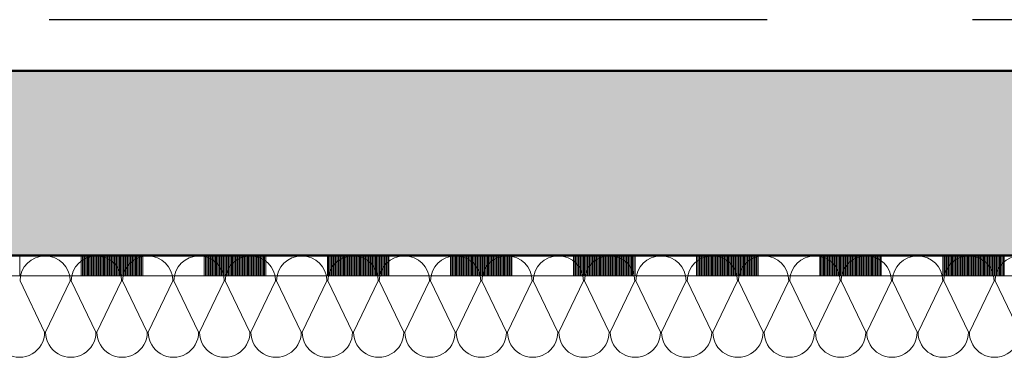
# Model space of a CAD drawing. Units: metres. Extents: x 4631261.1 to 4631354.1, y 5387193 to 5387217.4.
# Drawn here: x 4631341.7 to 4631342.7, y 5387196.2 to 5387196.5 of the extents above; entities that cross this region are included whole.
import ezdxf

# ---------------------------------------------------------------- set-up
doc = ezdxf.new("R2010")
doc.units = ezdxf.units.M
doc.linetypes.add('AUSGEZOGEN', pattern=[0])
doc.linetypes.add('STRICHLINIE_S4', pattern=[0.9, 0.7, -0.2])
doc.layers.add('Standard', color=7, linetype='Continuous', lineweight=25)

# ---------------------------------------------------------------- blocks, each defined once
blk = doc.blocks.new('MUSTERELEMENT_14')
at = {"layer": 'Standard', "color": 6, "linetype": 'AUSGEZOGEN', "lineweight": 18}
for p, q in [((4631348.81627, 5387196.25202), (4631320.98127, 5387196.25202)), ((4631341.67755, 5387196.25202), (4631341.73754, 5387196.25202)), ((4631341.73754, 5387196.25202), (4631341.79753, 5387196.25202)), ((4631341.73754, 5387196.23201), (4631341.73754, 5387196.25202)), ((4631341.79753, 5387196.23201), (4631341.79753, 5387196.25202)), ((4631341.79753, 5387196.25202), (4631341.85752, 5387196.25202)), ((4631341.79873, 5387196.23201), (4631341.79873, 5387196.25202)), ((4631341.79993, 5387196.23201), (4631341.79993, 5387196.25202)), ((4631341.80113, 5387196.23201), (4631341.80113, 5387196.25202)), ((4631341.80233, 5387196.23201), (4631341.80233, 5387196.25202)), ((4631341.80353, 5387196.23201), (4631341.80353, 5387196.25202)), ((4631341.80473, 5387196.23201), (4631341.80473, 5387196.25202)), ((4631341.80593, 5387196.23201), (4631341.80593, 5387196.25202)), ((4631341.80713, 5387196.23201), (4631341.80713, 5387196.25202)), ((4631341.80833, 5387196.23201), (4631341.80833, 5387196.25202)), ((4631341.80953, 5387196.23201), (4631341.80953, 5387196.25202)), ((4631341.81073, 5387196.23201), (4631341.81073, 5387196.25202)), ((4631341.81193, 5387196.23201), (4631341.81193, 5387196.25202)), ((4631341.81313, 5387196.23201), (4631341.81313, 5387196.25202)), ((4631341.81433, 5387196.23201), (4631341.81433, 5387196.25202)), ((4631341.81553, 5387196.23201), (4631341.81553, 5387196.25202)), ((4631341.81673, 5387196.23201), (4631341.81673, 5387196.25202)), ((4631341.81793, 5387196.23201), (4631341.81793, 5387196.25202)), ((4631341.81913, 5387196.23201), (4631341.81913, 5387196.25202)), ((4631341.82032, 5387196.23201), (4631341.82032, 5387196.25202)), ((4631341.82152, 5387196.23201), (4631341.82152, 5387196.25202)), ((4631341.82272, 5387196.23201), (4631341.82272, 5387196.25202)), ((4631341.82392, 5387196.23201), (4631341.82392, 5387196.25202)), ((4631341.82512, 5387196.23201), (4631341.82512, 5387196.25202)), ((4631341.82632, 5387196.23201), (4631341.82632, 5387196.25202)), ((4631341.82752, 5387196.23201), (4631341.82752, 5387196.25202)), ((4631341.82872, 5387196.23201), (4631341.82872, 5387196.25202)), ((4631341.82992, 5387196.23201), (4631341.82992, 5387196.25202)), ((4631341.83112, 5387196.23201), (4631341.83112, 5387196.25202)), ((4631341.83232, 5387196.23201), (4631341.83232, 5387196.25202)), ((4631341.83352, 5387196.23201), (4631341.83352, 5387196.25202)), ((4631341.83472, 5387196.23201), (4631341.83472, 5387196.25202)), ((4631341.83592, 5387196.23201), (4631341.83592, 5387196.25202)), ((4631341.83712, 5387196.23201), (4631341.83712, 5387196.25202)), ((4631341.83832, 5387196.23201), (4631341.83832, 5387196.25202)), ((4631341.83952, 5387196.23201), (4631341.83952, 5387196.25202)), ((4631341.84072, 5387196.23201), (4631341.84072, 5387196.25202)), ((4631341.84192, 5387196.23201), (4631341.84192, 5387196.25202)), ((4631341.84312, 5387196.23201), (4631341.84312, 5387196.25202)), ((4631341.84432, 5387196.23201), (4631341.84432, 5387196.25202)), ((4631341.84552, 5387196.23201), (4631341.84552, 5387196.25202)), ((4631341.84672, 5387196.23201), (4631341.84672, 5387196.25202)), ((4631341.84792, 5387196.23201), (4631341.84792, 5387196.25202)), ((4631341.84912, 5387196.23201), (4631341.84912, 5387196.25202)), ((4631341.85032, 5387196.23201), (4631341.85032, 5387196.25202)), ((4631341.85152, 5387196.23201), (4631341.85152, 5387196.25202)), ((4631341.85272, 5387196.23201), (4631341.85272, 5387196.25202)), ((4631341.85392, 5387196.23201), (4631341.85392, 5387196.25202)), ((4631341.85512, 5387196.23201), (4631341.85512, 5387196.25202)), ((4631341.85632, 5387196.23201), (4631341.85632, 5387196.25202)), ((4631341.85752, 5387196.25202), (4631341.91751, 5387196.25202)), ((4631341.85752, 5387196.23201), (4631341.85752, 5387196.25202)), ((4631341.91751, 5387196.23201), (4631341.91751, 5387196.25202)), ((4631341.91751, 5387196.25202), (4631341.9775, 5387196.25202)), ((4631341.91871, 5387196.23201), (4631341.91871, 5387196.25202)), ((4631341.91991, 5387196.23201), (4631341.91991, 5387196.25202)), ((4631341.92111, 5387196.23201), (4631341.92111, 5387196.25202)), ((4631341.92231, 5387196.23201), (4631341.92231, 5387196.25202)), ((4631341.92351, 5387196.23201), (4631341.92351, 5387196.25202)), ((4631341.92471, 5387196.23201), (4631341.92471, 5387196.25202)), ((4631341.92591, 5387196.23201), (4631341.92591, 5387196.25202)), ((4631341.92711, 5387196.23201), (4631341.92711, 5387196.25202)), ((4631341.92831, 5387196.23201), (4631341.92831, 5387196.25202)), ((4631341.92951, 5387196.23201), (4631341.92951, 5387196.25202)), ((4631341.93071, 5387196.23201), (4631341.93071, 5387196.25202)), ((4631341.9319, 5387196.23201), (4631341.9319, 5387196.25202)), ((4631341.9331, 5387196.23201), (4631341.9331, 5387196.25202)), ((4631341.9343, 5387196.23201), (4631341.9343, 5387196.25202)), ((4631341.9355, 5387196.23201), (4631341.9355, 5387196.25202)), ((4631341.9367, 5387196.23201), (4631341.9367, 5387196.25202)), ((4631341.9379, 5387196.23201), (4631341.9379, 5387196.25202)), ((4631341.9391, 5387196.23201), (4631341.9391, 5387196.25202)), ((4631341.9403, 5387196.23201), (4631341.9403, 5387196.25202)), ((4631341.9415, 5387196.23201), (4631341.9415, 5387196.25202)), ((4631341.9427, 5387196.23201), (4631341.9427, 5387196.25202)), ((4631341.9439, 5387196.23201), (4631341.9439, 5387196.25202)), ((4631341.9451, 5387196.23201), (4631341.9451, 5387196.25202)), ((4631341.9463, 5387196.23201), (4631341.9463, 5387196.25202)), ((4631341.9475, 5387196.23201), (4631341.9475, 5387196.25202)), ((4631341.9487, 5387196.23201), (4631341.9487, 5387196.25202)), ((4631341.9499, 5387196.23201), (4631341.9499, 5387196.25202)), ((4631341.9511, 5387196.23201), (4631341.9511, 5387196.25202)), ((4631341.9523, 5387196.23201), (4631341.9523, 5387196.25202)), ((4631341.9535, 5387196.23201), (4631341.9535, 5387196.25202)), ((4631341.9547, 5387196.23201), (4631341.9547, 5387196.25202)), ((4631341.9559, 5387196.23201), (4631341.9559, 5387196.25202)), ((4631341.9571, 5387196.23201), (4631341.9571, 5387196.25202)), ((4631341.9583, 5387196.23201), (4631341.9583, 5387196.25202)), ((4631341.9595, 5387196.23201), (4631341.9595, 5387196.25202)), ((4631341.9607, 5387196.23201), (4631341.9607, 5387196.25202)), ((4631341.9619, 5387196.23201), (4631341.9619, 5387196.25202)), ((4631341.9631, 5387196.23201), (4631341.9631, 5387196.25202)), ((4631341.9643, 5387196.23201), (4631341.9643, 5387196.25202)), ((4631341.9655, 5387196.23201), (4631341.9655, 5387196.25202)), ((4631341.9667, 5387196.23201), (4631341.9667, 5387196.25202)), ((4631341.9679, 5387196.23201), (4631341.9679, 5387196.25202)), ((4631341.9691, 5387196.23201), (4631341.9691, 5387196.25202)), ((4631341.9703, 5387196.23201), (4631341.9703, 5387196.25202)), ((4631341.9715, 5387196.23201), (4631341.9715, 5387196.25202)), ((4631341.9727, 5387196.23201), (4631341.9727, 5387196.25202)), ((4631341.9739, 5387196.23201), (4631341.9739, 5387196.25202)), ((4631341.9751, 5387196.23201), (4631341.9751, 5387196.25202)), ((4631341.9763, 5387196.23201), (4631341.9763, 5387196.25202)), ((4631341.9775, 5387196.25202), (4631342.03749, 5387196.25202)), ((4631341.9775, 5387196.23201), (4631341.9775, 5387196.25202)), ((4631342.03749, 5387196.23201), (4631342.03749, 5387196.25202)), ((4631342.03749, 5387196.25202), (4631342.09748, 5387196.25202)), ((4631342.03869, 5387196.23201), (4631342.03869, 5387196.25202)), ((4631342.03989, 5387196.23201), (4631342.03989, 5387196.25202)), ((4631342.04109, 5387196.23201), (4631342.04109, 5387196.25202)), ((4631342.04228, 5387196.23201), (4631342.04228, 5387196.25202)), ((4631342.04348, 5387196.23201), (4631342.04348, 5387196.25202)), ((4631342.04468, 5387196.23201), (4631342.04468, 5387196.25202)), ((4631342.04588, 5387196.23201), (4631342.04588, 5387196.25202)), ((4631342.04708, 5387196.23201), (4631342.04708, 5387196.25202)), ((4631342.04828, 5387196.23201), (4631342.04828, 5387196.25202)), ((4631342.04948, 5387196.23201), (4631342.04948, 5387196.25202)), ((4631342.05068, 5387196.23201), (4631342.05068, 5387196.25202)), ((4631342.05188, 5387196.23201), (4631342.05188, 5387196.25202)), ((4631342.05308, 5387196.23201), (4631342.05308, 5387196.25202)), ((4631342.05428, 5387196.23201), (4631342.05428, 5387196.25202)), ((4631342.05548, 5387196.23201), (4631342.05548, 5387196.25202)), ((4631342.05668, 5387196.23201), (4631342.05668, 5387196.25202)), ((4631342.05788, 5387196.23201), (4631342.05788, 5387196.25202)), ((4631342.05908, 5387196.23201), (4631342.05908, 5387196.25202)), ((4631342.06028, 5387196.23201), (4631342.06028, 5387196.25202)), ((4631342.06148, 5387196.23201), (4631342.06148, 5387196.25202)), ((4631342.06268, 5387196.23201), (4631342.06268, 5387196.25202)), ((4631342.06388, 5387196.23201), (4631342.06388, 5387196.25202)), ((4631342.06508, 5387196.23201), (4631342.06508, 5387196.25202)), ((4631342.06628, 5387196.23201), (4631342.06628, 5387196.25202)), ((4631342.06748, 5387196.23201), (4631342.06748, 5387196.25202)), ((4631342.06868, 5387196.23201), (4631342.06868, 5387196.25202)), ((4631342.06988, 5387196.23201), (4631342.06988, 5387196.25202)), ((4631342.07108, 5387196.23201), (4631342.07108, 5387196.25202)), ((4631342.07228, 5387196.23201), (4631342.07228, 5387196.25202)), ((4631342.07348, 5387196.23201), (4631342.07348, 5387196.25202)), ((4631342.07468, 5387196.23201), (4631342.07468, 5387196.25202)), ((4631342.07588, 5387196.23201), (4631342.07588, 5387196.25202)), ((4631342.07708, 5387196.23201), (4631342.07708, 5387196.25202)), ((4631342.07828, 5387196.23201), (4631342.07828, 5387196.25202)), ((4631342.07948, 5387196.23201), (4631342.07948, 5387196.25202)), ((4631342.08068, 5387196.23201), (4631342.08068, 5387196.25202)), ((4631342.08188, 5387196.23201), (4631342.08188, 5387196.25202)), ((4631342.08308, 5387196.23201), (4631342.08308, 5387196.25202)), ((4631342.08428, 5387196.23201), (4631342.08428, 5387196.25202)), ((4631342.08548, 5387196.23201), (4631342.08548, 5387196.25202)), ((4631342.08668, 5387196.23201), (4631342.08668, 5387196.25202)), ((4631342.08788, 5387196.23201), (4631342.08788, 5387196.25202)), ((4631342.08908, 5387196.23201), (4631342.08908, 5387196.25202)), ((4631342.09028, 5387196.23201), (4631342.09028, 5387196.25202)), ((4631342.09148, 5387196.23201), (4631342.09148, 5387196.25202)), ((4631342.09268, 5387196.23201), (4631342.09268, 5387196.25202)), ((4631342.09388, 5387196.23201), (4631342.09388, 5387196.25202)), ((4631342.09508, 5387196.23201), (4631342.09508, 5387196.25202)), ((4631342.09628, 5387196.23201), (4631342.09628, 5387196.25202)), ((4631342.09748, 5387196.25202), (4631342.15746, 5387196.25202)), ((4631342.09748, 5387196.23201), (4631342.09748, 5387196.25202)), ((4631342.15746, 5387196.23201), (4631342.15746, 5387196.25202)), ((4631342.15746, 5387196.25202), (4631342.21745, 5387196.25202)), ((4631342.15866, 5387196.23201), (4631342.15866, 5387196.25202)), ((4631342.15986, 5387196.23201), (4631342.15986, 5387196.25202)), ((4631342.16106, 5387196.23201), (4631342.16106, 5387196.25202)), ((4631342.16226, 5387196.23201), (4631342.16226, 5387196.25202)), ((4631342.16346, 5387196.23201), (4631342.16346, 5387196.25202)), ((4631342.16466, 5387196.23201), (4631342.16466, 5387196.25202)), ((4631342.16586, 5387196.23201), (4631342.16586, 5387196.25202)), ((4631342.16706, 5387196.23201), (4631342.16706, 5387196.25202)), ((4631342.16826, 5387196.23201), (4631342.16826, 5387196.25202)), ((4631342.16946, 5387196.23201), (4631342.16946, 5387196.25202)), ((4631342.17066, 5387196.23201), (4631342.17066, 5387196.25202)), ((4631342.17186, 5387196.23201), (4631342.17186, 5387196.25202)), ((4631342.17306, 5387196.23201), (4631342.17306, 5387196.25202)), ((4631342.17426, 5387196.23201), (4631342.17426, 5387196.25202)), ((4631342.17546, 5387196.23201), (4631342.17546, 5387196.25202)), ((4631342.17666, 5387196.23201), (4631342.17666, 5387196.25202)), ((4631342.17786, 5387196.23201), (4631342.17786, 5387196.25202)), ((4631342.17906, 5387196.23201), (4631342.17906, 5387196.25202)), ((4631342.18026, 5387196.23201), (4631342.18026, 5387196.25202)), ((4631342.18146, 5387196.23201), (4631342.18146, 5387196.25202)), ((4631342.18266, 5387196.23201), (4631342.18266, 5387196.25202)), ((4631342.18386, 5387196.23201), (4631342.18386, 5387196.25202)), ((4631342.18506, 5387196.23201), (4631342.18506, 5387196.25202)), ((4631342.18626, 5387196.23201), (4631342.18626, 5387196.25202)), ((4631342.18746, 5387196.23201), (4631342.18746, 5387196.25202)), ((4631342.18866, 5387196.23201), (4631342.18866, 5387196.25202)), ((4631342.18986, 5387196.23201), (4631342.18986, 5387196.25202)), ((4631342.19106, 5387196.23201), (4631342.19106, 5387196.25202)), ((4631342.19226, 5387196.23201), (4631342.19226, 5387196.25202)), ((4631342.19346, 5387196.23201), (4631342.19346, 5387196.25202)), ((4631342.19466, 5387196.23201), (4631342.19466, 5387196.25202)), ((4631342.19586, 5387196.23201), (4631342.19586, 5387196.25202)), ((4631342.19706, 5387196.23201), (4631342.19706, 5387196.25202)), ((4631342.19826, 5387196.23201), (4631342.19826, 5387196.25202)), ((4631342.19946, 5387196.23201), (4631342.19946, 5387196.25202)), ((4631342.20066, 5387196.23201), (4631342.20066, 5387196.25202)), ((4631342.20186, 5387196.23201), (4631342.20186, 5387196.25202)), ((4631342.20306, 5387196.23201), (4631342.20306, 5387196.25202)), ((4631342.20426, 5387196.23201), (4631342.20426, 5387196.25202)), ((4631342.20546, 5387196.23201), (4631342.20546, 5387196.25202)), ((4631342.20666, 5387196.23201), (4631342.20666, 5387196.25202)), ((4631342.20786, 5387196.23201), (4631342.20786, 5387196.25202)), ((4631342.20906, 5387196.23201), (4631342.20906, 5387196.25202)), ((4631342.21025, 5387196.23201), (4631342.21025, 5387196.25202)), ((4631342.21145, 5387196.23201), (4631342.21145, 5387196.25202)), ((4631342.21265, 5387196.23201), (4631342.21265, 5387196.25202)), ((4631342.21385, 5387196.23201), (4631342.21385, 5387196.25202)), ((4631342.21505, 5387196.23201), (4631342.21505, 5387196.25202)), ((4631342.21625, 5387196.23201), (4631342.21625, 5387196.25202)), ((4631342.21745, 5387196.25202), (4631342.27744, 5387196.25202)), ((4631342.21745, 5387196.23201), (4631342.21745, 5387196.25202)), ((4631342.27744, 5387196.23201), (4631342.27744, 5387196.25202)), ((4631342.27744, 5387196.25202), (4631342.33743, 5387196.25202)), ((4631342.27864, 5387196.23201), (4631342.27864, 5387196.25202)), ((4631342.27984, 5387196.23201), (4631342.27984, 5387196.25202)), ((4631342.28104, 5387196.23201), (4631342.28104, 5387196.25202)), ((4631342.28224, 5387196.23201), (4631342.28224, 5387196.25202)), ((4631342.28344, 5387196.23201), (4631342.28344, 5387196.25202)), ((4631342.28464, 5387196.23201), (4631342.28464, 5387196.25202)), ((4631342.28584, 5387196.23201), (4631342.28584, 5387196.25202)), ((4631342.28704, 5387196.23201), (4631342.28704, 5387196.25202)), ((4631342.28824, 5387196.23201), (4631342.28824, 5387196.25202)), ((4631342.28944, 5387196.23201), (4631342.28944, 5387196.25202)), ((4631342.29064, 5387196.23201), (4631342.29064, 5387196.25202)), ((4631342.29184, 5387196.23201), (4631342.29184, 5387196.25202)), ((4631342.29304, 5387196.23201), (4631342.29304, 5387196.25202)), ((4631342.29424, 5387196.23201), (4631342.29424, 5387196.25202)), ((4631342.29544, 5387196.23201), (4631342.29544, 5387196.25202)), ((4631342.29664, 5387196.23201), (4631342.29664, 5387196.25202)), ((4631342.29784, 5387196.23201), (4631342.29784, 5387196.25202)), ((4631342.29904, 5387196.23201), (4631342.29904, 5387196.25202)), ((4631342.30024, 5387196.23201), (4631342.30024, 5387196.25202)), ((4631342.30144, 5387196.23201), (4631342.30144, 5387196.25202)), ((4631342.30264, 5387196.23201), (4631342.30264, 5387196.25202)), ((4631342.30384, 5387196.23201), (4631342.30384, 5387196.25202)), ((4631342.30504, 5387196.23201), (4631342.30504, 5387196.25202)), ((4631342.30624, 5387196.23201), (4631342.30624, 5387196.25202)), ((4631342.30744, 5387196.23201), (4631342.30744, 5387196.25202)), ((4631342.30864, 5387196.23201), (4631342.30864, 5387196.25202)), ((4631342.30984, 5387196.23201), (4631342.30984, 5387196.25202)), ((4631342.31104, 5387196.23201), (4631342.31104, 5387196.25202)), ((4631342.31224, 5387196.23201), (4631342.31224, 5387196.25202)), ((4631342.31344, 5387196.23201), (4631342.31344, 5387196.25202)), ((4631342.31464, 5387196.23201), (4631342.31464, 5387196.25202)), ((4631342.31584, 5387196.23201), (4631342.31584, 5387196.25202)), ((4631342.31704, 5387196.23201), (4631342.31704, 5387196.25202)), ((4631342.31824, 5387196.23201), (4631342.31824, 5387196.25202)), ((4631342.31944, 5387196.23201), (4631342.31944, 5387196.25202)), ((4631342.32063, 5387196.23201), (4631342.32063, 5387196.25202)), ((4631342.32183, 5387196.23201), (4631342.32183, 5387196.25202)), ((4631342.32303, 5387196.23201), (4631342.32303, 5387196.25202)), ((4631342.32423, 5387196.23201), (4631342.32423, 5387196.25202)), ((4631342.32543, 5387196.23201), (4631342.32543, 5387196.25202)), ((4631342.32663, 5387196.23201), (4631342.32663, 5387196.25202)), ((4631342.32783, 5387196.23201), (4631342.32783, 5387196.25202)), ((4631342.32903, 5387196.23201), (4631342.32903, 5387196.25202)), ((4631342.33023, 5387196.23201), (4631342.33023, 5387196.25202)), ((4631342.33143, 5387196.23201), (4631342.33143, 5387196.25202)), ((4631342.33263, 5387196.23201), (4631342.33263, 5387196.25202)), ((4631342.33383, 5387196.23201), (4631342.33383, 5387196.25202)), ((4631342.33503, 5387196.23201), (4631342.33503, 5387196.25202)), ((4631342.33623, 5387196.23201), (4631342.33623, 5387196.25202)), ((4631342.33743, 5387196.25202), (4631342.39742, 5387196.25202)), ((4631342.33743, 5387196.23201), (4631342.33743, 5387196.25202)), ((4631342.39742, 5387196.23201), (4631342.39742, 5387196.25202)), ((4631342.39742, 5387196.25202), (4631342.45741, 5387196.25202)), ((4631342.39862, 5387196.23201), (4631342.39862, 5387196.25202)), ((4631342.39982, 5387196.23201), (4631342.39982, 5387196.25202)), ((4631342.40102, 5387196.23201), (4631342.40102, 5387196.25202)), ((4631342.40222, 5387196.23201), (4631342.40222, 5387196.25202)), ((4631342.40342, 5387196.23201), (4631342.40342, 5387196.25202)), ((4631342.40462, 5387196.23201), (4631342.40462, 5387196.25202)), ((4631342.40582, 5387196.23201), (4631342.40582, 5387196.25202)), ((4631342.40702, 5387196.23201), (4631342.40702, 5387196.25202)), ((4631342.40822, 5387196.23201), (4631342.40822, 5387196.25202)), ((4631342.40942, 5387196.23201), (4631342.40942, 5387196.25202)), ((4631342.41062, 5387196.23201), (4631342.41062, 5387196.25202)), ((4631342.41182, 5387196.23201), (4631342.41182, 5387196.25202)), ((4631342.41302, 5387196.23201), (4631342.41302, 5387196.25202)), ((4631342.41422, 5387196.23201), (4631342.41422, 5387196.25202)), ((4631342.41542, 5387196.23201), (4631342.41542, 5387196.25202)), ((4631342.41662, 5387196.23201), (4631342.41662, 5387196.25202)), ((4631342.41782, 5387196.23201), (4631342.41782, 5387196.25202)), ((4631342.41902, 5387196.23201), (4631342.41902, 5387196.25202)), ((4631342.42022, 5387196.23201), (4631342.42022, 5387196.25202)), ((4631342.42142, 5387196.23201), (4631342.42142, 5387196.25202)), ((4631342.42262, 5387196.23201), (4631342.42262, 5387196.25202)), ((4631342.42382, 5387196.23201), (4631342.42382, 5387196.25202)), ((4631342.42502, 5387196.23201), (4631342.42502, 5387196.25202)), ((4631342.42622, 5387196.23201), (4631342.42622, 5387196.25202)), ((4631342.42742, 5387196.23201), (4631342.42742, 5387196.25202)), ((4631342.42862, 5387196.23201), (4631342.42862, 5387196.25202)), ((4631342.42982, 5387196.23201), (4631342.42982, 5387196.25202)), ((4631342.43102, 5387196.23201), (4631342.43102, 5387196.25202)), ((4631342.43221, 5387196.23201), (4631342.43221, 5387196.25202)), ((4631342.43341, 5387196.23201), (4631342.43341, 5387196.25202)), ((4631342.43461, 5387196.23201), (4631342.43461, 5387196.25202)), ((4631342.43581, 5387196.23201), (4631342.43581, 5387196.25202)), ((4631342.43701, 5387196.23201), (4631342.43701, 5387196.25202)), ((4631342.43821, 5387196.23201), (4631342.43821, 5387196.25202)), ((4631342.43941, 5387196.23201), (4631342.43941, 5387196.25202)), ((4631342.44061, 5387196.23201), (4631342.44061, 5387196.25202)), ((4631342.44181, 5387196.23201), (4631342.44181, 5387196.25202)), ((4631342.44301, 5387196.23201), (4631342.44301, 5387196.25202)), ((4631342.44421, 5387196.23201), (4631342.44421, 5387196.25202)), ((4631342.44541, 5387196.23201), (4631342.44541, 5387196.25202)), ((4631342.44661, 5387196.23201), (4631342.44661, 5387196.25202)), ((4631342.44781, 5387196.23201), (4631342.44781, 5387196.25202)), ((4631342.44901, 5387196.23201), (4631342.44901, 5387196.25202)), ((4631342.45021, 5387196.23201), (4631342.45021, 5387196.25202)), ((4631342.45141, 5387196.23201), (4631342.45141, 5387196.25202)), ((4631342.45261, 5387196.23201), (4631342.45261, 5387196.25202)), ((4631342.45381, 5387196.23201), (4631342.45381, 5387196.25202)), ((4631342.45501, 5387196.23201), (4631342.45501, 5387196.25202)), ((4631342.45621, 5387196.23201), (4631342.45621, 5387196.25202)), ((4631342.45741, 5387196.25202), (4631342.5174, 5387196.25202)), ((4631342.45741, 5387196.23201), (4631342.45741, 5387196.25202)), ((4631342.5174, 5387196.23201), (4631342.5174, 5387196.25202)), ((4631342.5174, 5387196.25202), (4631342.57739, 5387196.25202)), ((4631342.5186, 5387196.23201), (4631342.5186, 5387196.25202)), ((4631342.5198, 5387196.23201), (4631342.5198, 5387196.25202)), ((4631342.521, 5387196.23201), (4631342.521, 5387196.25202)), ((4631342.5222, 5387196.23201), (4631342.5222, 5387196.25202)), ((4631342.5234, 5387196.23201), (4631342.5234, 5387196.25202)), ((4631342.5246, 5387196.23201), (4631342.5246, 5387196.25202)), ((4631342.5258, 5387196.23201), (4631342.5258, 5387196.25202)), ((4631342.527, 5387196.23201), (4631342.527, 5387196.25202)), ((4631342.5282, 5387196.23201), (4631342.5282, 5387196.25202)), ((4631342.5294, 5387196.23201), (4631342.5294, 5387196.25202)), ((4631342.5306, 5387196.23201), (4631342.5306, 5387196.25202)), ((4631342.5318, 5387196.23201), (4631342.5318, 5387196.25202)), ((4631342.533, 5387196.23201), (4631342.533, 5387196.25202)), ((4631342.5342, 5387196.23201), (4631342.5342, 5387196.25202)), ((4631342.5354, 5387196.23201), (4631342.5354, 5387196.25202)), ((4631342.5366, 5387196.23201), (4631342.5366, 5387196.25202)), ((4631342.5378, 5387196.23201), (4631342.5378, 5387196.25202)), ((4631342.539, 5387196.23201), (4631342.539, 5387196.25202)), ((4631342.5402, 5387196.23201), (4631342.5402, 5387196.25202)), ((4631342.5414, 5387196.23201), (4631342.5414, 5387196.25202)), ((4631342.5426, 5387196.23201), (4631342.5426, 5387196.25202)), ((4631342.54379, 5387196.23201), (4631342.54379, 5387196.25202)), ((4631342.54499, 5387196.23201), (4631342.54499, 5387196.25202)), ((4631342.54619, 5387196.23201), (4631342.54619, 5387196.25202)), ((4631342.54739, 5387196.23201), (4631342.54739, 5387196.25202)), ((4631342.54859, 5387196.23201), (4631342.54859, 5387196.25202)), ((4631342.54979, 5387196.23201), (4631342.54979, 5387196.25202)), ((4631342.55099, 5387196.23201), (4631342.55099, 5387196.25202)), ((4631342.55219, 5387196.23201), (4631342.55219, 5387196.25202)), ((4631342.55339, 5387196.23201), (4631342.55339, 5387196.25202)), ((4631342.55459, 5387196.23201), (4631342.55459, 5387196.25202)), ((4631342.55579, 5387196.23201), (4631342.55579, 5387196.25202)), ((4631342.55699, 5387196.23201), (4631342.55699, 5387196.25202)), ((4631342.55819, 5387196.23201), (4631342.55819, 5387196.25202)), ((4631342.55939, 5387196.23201), (4631342.55939, 5387196.25202)), ((4631342.56059, 5387196.23201), (4631342.56059, 5387196.25202)), ((4631342.56179, 5387196.23201), (4631342.56179, 5387196.25202)), ((4631342.56299, 5387196.23201), (4631342.56299, 5387196.25202)), ((4631342.56419, 5387196.23201), (4631342.56419, 5387196.25202)), ((4631342.56539, 5387196.23201), (4631342.56539, 5387196.25202)), ((4631342.56659, 5387196.23201), (4631342.56659, 5387196.25202)), ((4631342.56779, 5387196.23201), (4631342.56779, 5387196.25202)), ((4631342.56899, 5387196.23201), (4631342.56899, 5387196.25202)), ((4631342.57019, 5387196.23201), (4631342.57019, 5387196.25202)), ((4631342.57139, 5387196.23201), (4631342.57139, 5387196.25202)), ((4631342.57259, 5387196.23201), (4631342.57259, 5387196.25202)), ((4631342.57379, 5387196.23201), (4631342.57379, 5387196.25202)), ((4631342.57499, 5387196.23201), (4631342.57499, 5387196.25202)), ((4631342.57619, 5387196.23201), (4631342.57619, 5387196.25202)), ((4631342.57739, 5387196.25202), (4631342.63738, 5387196.25202)), ((4631342.57739, 5387196.23201), (4631342.57739, 5387196.25202)), ((4631342.63738, 5387196.23201), (4631342.63738, 5387196.25202)), ((4631342.63738, 5387196.25202), (4631342.69737, 5387196.25202)), ((4631342.63858, 5387196.23201), (4631342.63858, 5387196.25202)), ((4631342.63978, 5387196.23201), (4631342.63978, 5387196.25202)), ((4631342.64098, 5387196.23201), (4631342.64098, 5387196.25202)), ((4631342.64218, 5387196.23201), (4631342.64218, 5387196.25202)), ((4631342.64338, 5387196.23201), (4631342.64338, 5387196.25202)), ((4631342.64458, 5387196.23201), (4631342.64458, 5387196.25202)), ((4631342.64578, 5387196.23201), (4631342.64578, 5387196.25202)), ((4631342.64698, 5387196.23201), (4631342.64698, 5387196.25202)), ((4631342.64818, 5387196.23201), (4631342.64818, 5387196.25202)), ((4631342.64938, 5387196.23201), (4631342.64938, 5387196.25202)), ((4631342.65058, 5387196.23201), (4631342.65058, 5387196.25202)), ((4631342.65178, 5387196.23201), (4631342.65178, 5387196.25202)), ((4631342.65298, 5387196.23201), (4631342.65298, 5387196.25202)), ((4631342.65418, 5387196.23201), (4631342.65418, 5387196.25202)), ((4631342.65537, 5387196.23201), (4631342.65537, 5387196.25202)), ((4631342.65657, 5387196.23201), (4631342.65657, 5387196.25202)), ((4631342.65777, 5387196.23201), (4631342.65777, 5387196.25202)), ((4631342.65897, 5387196.23201), (4631342.65897, 5387196.25202)), ((4631342.66017, 5387196.23201), (4631342.66017, 5387196.25202)), ((4631342.66137, 5387196.23201), (4631342.66137, 5387196.25202)), ((4631342.66257, 5387196.23201), (4631342.66257, 5387196.25202)), ((4631342.66377, 5387196.23201), (4631342.66377, 5387196.25202)), ((4631342.66497, 5387196.23201), (4631342.66497, 5387196.25202)), ((4631342.66617, 5387196.23201), (4631342.66617, 5387196.25202)), ((4631342.66737, 5387196.23201), (4631342.66737, 5387196.25202)), ((4631342.66857, 5387196.23201), (4631342.66857, 5387196.25202)), ((4631342.66977, 5387196.23201), (4631342.66977, 5387196.25202)), ((4631342.67097, 5387196.23201), (4631342.67097, 5387196.25202)), ((4631342.67217, 5387196.23201), (4631342.67217, 5387196.25202)), ((4631342.67337, 5387196.23201), (4631342.67337, 5387196.25202)), ((4631342.67457, 5387196.23201), (4631342.67457, 5387196.25202)), ((4631342.67577, 5387196.23201), (4631342.67577, 5387196.25202)), ((4631342.67697, 5387196.23201), (4631342.67697, 5387196.25202)), ((4631342.67817, 5387196.23201), (4631342.67817, 5387196.25202)), ((4631342.67937, 5387196.23201), (4631342.67937, 5387196.25202)), ((4631342.68057, 5387196.23201), (4631342.68057, 5387196.25202)), ((4631342.68177, 5387196.23201), (4631342.68177, 5387196.25202)), ((4631342.68297, 5387196.23201), (4631342.68297, 5387196.25202)), ((4631342.68417, 5387196.23201), (4631342.68417, 5387196.25202)), ((4631342.68537, 5387196.23201), (4631342.68537, 5387196.25202)), ((4631342.68657, 5387196.23201), (4631342.68657, 5387196.25202)), ((4631342.68777, 5387196.23201), (4631342.68777, 5387196.25202)), ((4631342.68897, 5387196.23201), (4631342.68897, 5387196.25202)), ((4631342.69017, 5387196.23201), (4631342.69017, 5387196.25202)), ((4631342.69137, 5387196.23201), (4631342.69137, 5387196.25202)), ((4631342.69257, 5387196.23201), (4631342.69257, 5387196.25202)), ((4631342.69377, 5387196.23201), (4631342.69377, 5387196.25202)), ((4631342.69497, 5387196.23201), (4631342.69497, 5387196.25202)), ((4631342.69617, 5387196.23201), (4631342.69617, 5387196.25202)), ((4631342.69737, 5387196.25202), (4631342.75736, 5387196.25202)), ((4631342.69737, 5387196.23201), (4631342.69737, 5387196.25202)), ((4631341.67755, 5387196.23201), (4631341.73754, 5387196.23201)), ((4631341.67755, 5387196.23201), (4631341.73754, 5387196.23201)), ((4631341.67755, 5387196.23201), (4631341.73754, 5387196.23201)), ((4631341.67755, 5387196.23201), (4631341.73754, 5387196.23201)), ((4631341.67755, 5387196.23201), (4631341.73754, 5387196.23201)), ((4631341.67755, 5387196.23201), (4631341.73754, 5387196.23201)), ((4631341.67755, 5387196.23201), (4631341.73754, 5387196.23201)), ((4631341.73754, 5387196.23201), (4631341.79753, 5387196.23201)), ((4631341.73754, 5387196.23201), (4631341.79753, 5387196.23201)), ((4631341.79753, 5387196.23201), (4631341.85752, 5387196.23201)), ((4631341.79753, 5387196.23201), (4631341.85752, 5387196.23201)), ((4631341.79753, 5387196.23201), (4631341.85752, 5387196.23201)), ((4631341.79753, 5387196.23201), (4631341.85752, 5387196.23201)), ((4631341.79753, 5387196.23201), (4631341.85752, 5387196.23201)), ((4631341.79753, 5387196.23201), (4631341.85752, 5387196.23201)), ((4631341.79753, 5387196.23201), (4631341.85752, 5387196.23201)), ((4631341.85752, 5387196.23201), (4631341.91751, 5387196.23201)), ((4631341.85752, 5387196.23201), (4631341.91751, 5387196.23201)), ((4631341.91751, 5387196.23201), (4631341.9775, 5387196.23201)), ((4631341.91751, 5387196.23201), (4631341.9775, 5387196.23201)), ((4631341.91751, 5387196.23201), (4631341.9775, 5387196.23201)), ((4631341.91751, 5387196.23201), (4631341.9775, 5387196.23201)), ((4631341.91751, 5387196.23201), (4631341.9775, 5387196.23201)), ((4631341.91751, 5387196.23201), (4631341.9775, 5387196.23201)), ((4631341.91751, 5387196.23201), (4631341.9775, 5387196.23201)), ((4631341.9775, 5387196.23201), (4631342.03749, 5387196.23201)), ((4631341.9775, 5387196.23201), (4631342.03749, 5387196.23201)), ((4631342.03749, 5387196.23201), (4631342.09748, 5387196.23201)), ((4631342.03749, 5387196.23201), (4631342.09748, 5387196.23201)), ((4631342.03749, 5387196.23201), (4631342.09748, 5387196.23201)), ((4631342.03749, 5387196.23201), (4631342.09748, 5387196.23201)), ((4631342.03749, 5387196.23201), (4631342.09748, 5387196.23201)), ((4631342.03749, 5387196.23201), (4631342.09748, 5387196.23201)), ((4631342.03749, 5387196.23201), (4631342.09748, 5387196.23201)), ((4631342.09748, 5387196.23201), (4631342.15746, 5387196.23201)), ((4631342.09748, 5387196.23201), (4631342.15746, 5387196.23201)), ((4631342.15746, 5387196.23201), (4631342.21745, 5387196.23201)), ((4631342.15746, 5387196.23201), (4631342.21745, 5387196.23201)), ((4631342.15746, 5387196.23201), (4631342.21745, 5387196.23201)), ((4631342.15746, 5387196.23201), (4631342.21745, 5387196.23201)), ((4631342.15746, 5387196.23201), (4631342.21745, 5387196.23201)), ((4631342.15746, 5387196.23201), (4631342.21745, 5387196.23201)), ((4631342.15746, 5387196.23201), (4631342.21745, 5387196.23201)), ((4631342.21745, 5387196.23201), (4631342.27744, 5387196.23201)), ((4631342.21745, 5387196.23201), (4631342.27744, 5387196.23201)), ((4631342.27744, 5387196.23201), (4631342.33743, 5387196.23201)), ((4631342.27744, 5387196.23201), (4631342.33743, 5387196.23201)), ((4631342.27744, 5387196.23201), (4631342.33743, 5387196.23201)), ((4631342.27744, 5387196.23201), (4631342.33743, 5387196.23201)), ((4631342.27744, 5387196.23201), (4631342.33743, 5387196.23201)), ((4631342.27744, 5387196.23201), (4631342.33743, 5387196.23201)), ((4631342.27744, 5387196.23201), (4631342.33743, 5387196.23201)), ((4631342.33743, 5387196.23201), (4631342.39742, 5387196.23201)), ((4631342.33743, 5387196.23201), (4631342.39742, 5387196.23201)), ((4631342.39742, 5387196.23201), (4631342.45741, 5387196.23201)), ((4631342.39742, 5387196.23201), (4631342.45741, 5387196.23201)), ((4631342.39742, 5387196.23201), (4631342.45741, 5387196.23201)), ((4631342.39742, 5387196.23201), (4631342.45741, 5387196.23201)), ((4631342.39742, 5387196.23201), (4631342.45741, 5387196.23201)), ((4631342.39742, 5387196.23201), (4631342.45741, 5387196.23201)), ((4631342.39742, 5387196.23201), (4631342.45741, 5387196.23201)), ((4631342.45741, 5387196.23201), (4631342.5174, 5387196.23201)), ((4631342.45741, 5387196.23201), (4631342.5174, 5387196.23201)), ((4631342.5174, 5387196.23201), (4631342.57739, 5387196.23201)), ((4631342.5174, 5387196.23201), (4631342.57739, 5387196.23201)), ((4631342.5174, 5387196.23201), (4631342.57739, 5387196.23201)), ((4631342.5174, 5387196.23201), (4631342.57739, 5387196.23201)), ((4631342.5174, 5387196.23201), (4631342.57739, 5387196.23201)), ((4631342.5174, 5387196.23201), (4631342.57739, 5387196.23201)), ((4631342.5174, 5387196.23201), (4631342.57739, 5387196.23201)), ((4631342.57739, 5387196.23201), (4631342.63738, 5387196.23201)), ((4631342.57739, 5387196.23201), (4631342.63738, 5387196.23201)), ((4631342.63738, 5387196.23201), (4631342.69737, 5387196.23201)), ((4631342.63738, 5387196.23201), (4631342.69737, 5387196.23201)), ((4631342.63738, 5387196.23201), (4631342.69737, 5387196.23201)), ((4631342.63738, 5387196.23201), (4631342.69737, 5387196.23201)), ((4631342.63738, 5387196.23201), (4631342.69737, 5387196.23201)), ((4631342.63738, 5387196.23201), (4631342.69737, 5387196.23201)), ((4631342.63738, 5387196.23201), (4631342.69737, 5387196.23201)), ((4631342.69737, 5387196.23201), (4631342.75736, 5387196.23201)), ((4631342.69737, 5387196.23201), (4631342.75736, 5387196.23201))]:
    blk.add_line(p, q, dxfattribs=at)
blk = doc.blocks.new('MUSTERELEMENT_15')
at = {"layer": 'Standard', "color": 6, "linetype": 'AUSGEZOGEN', "lineweight": 13}
for p, q in [((4631341.76185, 5387196.17701), (4631341.73784, 5387196.22702)), ((4631341.78687, 5387196.22702), (4631341.76285, 5387196.17701)), ((4631341.81188, 5387196.17701), (4631341.78787, 5387196.22702)), ((4631341.83689, 5387196.22702), (4631341.81288, 5387196.17701)), ((4631341.86191, 5387196.17701), (4631341.83789, 5387196.22702)), ((4631341.88692, 5387196.22702), (4631341.86291, 5387196.17701)), ((4631341.91193, 5387196.17701), (4631341.88792, 5387196.22702)), ((4631341.93695, 5387196.22702), (4631341.91294, 5387196.17701)), ((4631341.96196, 5387196.17701), (4631341.93795, 5387196.22702)), ((4631341.98698, 5387196.22702), (4631341.96296, 5387196.17701)), ((4631342.01199, 5387196.17701), (4631341.98798, 5387196.22702)), ((4631342.037, 5387196.22702), (4631342.01299, 5387196.17701)), ((4631342.06202, 5387196.17701), (4631342.038, 5387196.22702)), ((4631342.08703, 5387196.22702), (4631342.06302, 5387196.17701)), ((4631342.11205, 5387196.17701), (4631342.08803, 5387196.22702)), ((4631342.13706, 5387196.22702), (4631342.11305, 5387196.17701)), ((4631342.16207, 5387196.17701), (4631342.13806, 5387196.22702)), ((4631342.18709, 5387196.22702), (4631342.16307, 5387196.17701)), ((4631342.2121, 5387196.17701), (4631342.18809, 5387196.22702)), ((4631342.23712, 5387196.22702), (4631342.2131, 5387196.17701)), ((4631342.26213, 5387196.17701), (4631342.23812, 5387196.22702)), ((4631342.28714, 5387196.22702), (4631342.26313, 5387196.17701)), ((4631342.31216, 5387196.17701), (4631342.28814, 5387196.22702)), ((4631342.33717, 5387196.22702), (4631342.31316, 5387196.17701)), ((4631342.36218, 5387196.17701), (4631342.33817, 5387196.22702)), ((4631342.3872, 5387196.22702), (4631342.36319, 5387196.17701)), ((4631342.41221, 5387196.17701), (4631342.3882, 5387196.22702)), ((4631342.43723, 5387196.22702), (4631342.41321, 5387196.17701)), ((4631342.46224, 5387196.17701), (4631342.43823, 5387196.22702)), ((4631342.48725, 5387196.22702), (4631342.46324, 5387196.17701)), ((4631342.51227, 5387196.17701), (4631342.48825, 5387196.22702)), ((4631342.53728, 5387196.22702), (4631342.51327, 5387196.17701)), ((4631342.5623, 5387196.17701), (4631342.53828, 5387196.22702)), ((4631342.58731, 5387196.22702), (4631342.5633, 5387196.17701)), ((4631342.61232, 5387196.17701), (4631342.58831, 5387196.22702)), ((4631342.63734, 5387196.22702), (4631342.61332, 5387196.17701)), ((4631342.66235, 5387196.17701), (4631342.63834, 5387196.22702)), ((4631342.68737, 5387196.22702), (4631342.66335, 5387196.17701)), ((4631342.71238, 5387196.17701), (4631342.68837, 5387196.22702))]:
    blk.add_line(p, q, dxfattribs=at)
for centre, start_param, end_param in [((4631341.76235, 5387196.22702), 4.712389, 6.283185), ((4631341.76235, 5387196.22702), 3.141593, 4.712389), ((4631341.81238, 5387196.22702), 4.712389, 6.283185), ((4631341.81238, 5387196.22702), 3.141593, 4.712389), ((4631341.86241, 5387196.22702), 4.712389, 6.283185), ((4631341.86241, 5387196.22702), 3.141593, 4.712389), ((4631341.91243, 5387196.22702), 4.712389, 6.283185), ((4631341.91243, 5387196.22702), 3.141593, 4.712389), ((4631341.96246, 5387196.22702), 4.712389, 6.283185), ((4631341.96246, 5387196.22702), 3.141593, 4.712389), ((4631342.01249, 5387196.22702), 4.712389, 6.283185), ((4631342.01249, 5387196.22702), 3.141593, 4.712389), ((4631342.06252, 5387196.22702), 4.712389, 6.283185), ((4631342.06252, 5387196.22702), 3.141593, 4.712389), ((4631342.11255, 5387196.22702), 4.712389, 6.283185), ((4631342.11255, 5387196.22702), 3.141593, 4.712389), ((4631342.16257, 5387196.22702), 4.712389, 6.283185), ((4631342.16257, 5387196.22702), 3.141593, 4.712389), ((4631342.2126, 5387196.22702), 4.712389, 6.283185), ((4631342.2126, 5387196.22702), 3.141593, 4.712389), ((4631342.26263, 5387196.22702), 4.712389, 6.283185), ((4631342.26263, 5387196.22702), 3.141593, 4.712389), ((4631342.31266, 5387196.22702), 4.712389, 6.283185), ((4631342.31266, 5387196.22702), 3.141593, 4.712389), ((4631342.36268, 5387196.22702), 4.712389, 6.283185), ((4631342.36268, 5387196.22702), 3.141593, 4.712389), ((4631342.41271, 5387196.22702), 4.712389, 6.283185), ((4631342.41271, 5387196.22702), 3.141593, 4.712389), ((4631342.46274, 5387196.22702), 4.712389, 6.283185), ((4631342.46274, 5387196.22702), 3.141593, 4.712389), ((4631342.51277, 5387196.22702), 4.712389, 6.283185), ((4631342.51277, 5387196.22702), 3.141593, 4.712389), ((4631342.5628, 5387196.22702), 4.712389, 6.283185), ((4631342.5628, 5387196.22702), 3.141593, 4.712389), ((4631342.61282, 5387196.22702), 4.712389, 6.283185), ((4631342.61282, 5387196.22702), 3.141593, 4.712389), ((4631342.66285, 5387196.22702), 4.712389, 6.283185), ((4631342.66285, 5387196.22702), 3.141593, 4.712389), ((4631342.71288, 5387196.22702), 4.712389, 6.283185), ((4631341.73734, 5387196.17701), 0, 3.141593), ((4631341.78737, 5387196.17701), 0, 3.141593), ((4631341.83739, 5387196.17701), 0, 3.141593), ((4631341.88742, 5387196.17701), 0, 3.141593), ((4631341.93745, 5387196.17701), 0, 3.141593), ((4631341.98748, 5387196.17701), 0, 3.141593), ((4631342.0375, 5387196.17701), 0, 3.141593), ((4631342.08753, 5387196.17701), 0, 3.141593), ((4631342.13756, 5387196.17701), 0, 3.141593), ((4631342.18759, 5387196.17701), 0, 3.141593), ((4631342.23762, 5387196.17701), 0, 3.141593), ((4631342.28764, 5387196.17701), 0, 3.141593), ((4631342.33767, 5387196.17701), 0, 3.141593), ((4631342.3877, 5387196.17701), 0, 3.141593), ((4631342.43773, 5387196.17701), 0, 3.141593), ((4631342.48775, 5387196.17701), 0, 3.141593), ((4631342.53778, 5387196.17701), 0, 3.141593), ((4631342.58781, 5387196.17701), 0, 3.141593), ((4631342.63784, 5387196.17701), 0, 3.141593), ((4631342.68787, 5387196.17701), 0, 3.141593)]:
    blk.add_ellipse(centre, major_axis=(-0.02451, 0), ratio=0.999545, start_param=start_param, end_param=end_param, dxfattribs=at)

msp = doc.modelspace()

# ---------------------------------------------------------------- hatches: boundary and pattern name
at = {"layer": 'Standard', "linetype": 'AUSGEZOGEN', "lineweight": 25, "transparency": 33554516}
msp.add_hatch(color=6, dxfattribs=at).paths.add_polyline_path([(4631321.41127, 5387196.43202), (4631321.41127, 5387196.25202), (4631348.79627, 5387196.25202), (4631348.79627, 5387196.43202)])

# ---------------------------------------------------------------- linework, layer by layer
at = {"layer": 'Standard', "color": 6, "linetype": 'STRICHLINIE_S4', "lineweight": 25}
msp.add_line((4631346.06627, 5387196.48202), (4631333.87427, 5387196.48202), dxfattribs=at)
at = {"layer": 'Standard', "color": 6, "linetype": 'AUSGEZOGEN', "lineweight": 50}
for p, q in [((4631321.41127, 5387196.43202), (4631348.81627, 5387196.43202)), ((4631321.41127, 5387196.25202), (4631348.81627, 5387196.25202))]:
    msp.add_line(p, q, dxfattribs=at)

# ---------------------------------------------------------------- block references
at = {"layer": 'Standard', "color": 6, "linetype": 'AUSGEZOGEN', "lineweight": 18}
msp.add_blockref('MUSTERELEMENT_14', (0, 0), dxfattribs=at)
at = {"layer": 'Standard', "color": 6, "linetype": 'AUSGEZOGEN', "lineweight": 13}
msp.add_blockref('MUSTERELEMENT_15', (0, 0), dxfattribs=at)

doc.saveas('drawing.dxf')
